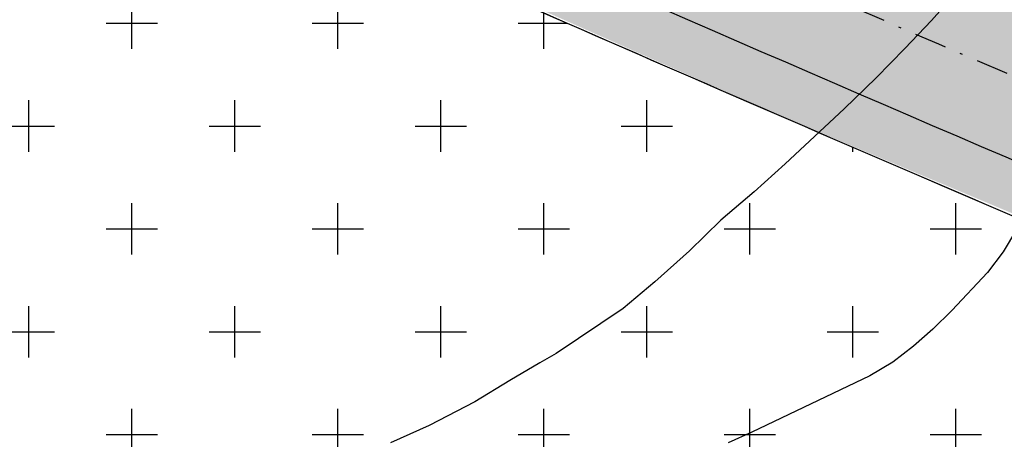
# Model space of a CAD drawing. Extents: x 4476274 to 4478944, y -416595 to -414761.
# Drawn here: x 4476955 to 4476993, y -415904 to -415888 of the extents above; entities that cross this region are included whole.
import ezdxf

# ---------------------------------------------------------------- set-up
doc = ezdxf.new("R2010")
doc.units = 0
doc.header["$LTSCALE"] = 5
doc.header["$MEASUREMENT"] = 0
doc.linetypes.add('CENTRO', pattern=[2, 1.25, -0.25, 0.25, -0.25])
doc.linetypes.add('DASHDOT2', pattern=[0.5, 0.25, -0.125, 0, -0.125])
doc.layers.get('0').update_dxf_attribs({"linetype": 'CONTINUOUS'})
for name, color, linetype in [('ACERAS', 4, 'CONTINUOUS'), ('AMBI-POL', 3, 'CONTINUOUS'), ('CALZ-EXT', 4, 'CONTINUOUS'), ('CATASTRAL', 253, 'CONTINUOUS'), ('CURVAS1', 8, 'ByLayer'), ('EJES-EXT', 2, 'CENTRO'), ('EJES-INT', 2, 'CENTRO'), ('SOL_VSL', 220, 'CONTINUOUS'), ('UNIFAMILIAR', 32, 'CONTINUOUS'), ('VERDE-SG', 82, 'CONTINUOUS'), ('VIAL-EXT', 1, 'CONTINUOUS'), ('VIAL-INT', 3, 'CONTINUOUS'), ('VIARIO-SG', 254, 'CONTINUOUS')]:
    doc.layers.add(name, color=color, linetype=linetype)
pattern_1 = [(0, (2406.302042612806, 0), (4, 4), [2, -6]), (90, (2407.302042612806, -1), (-4, 4), [2, -6])]

# ---------------------------------------------------------------- blocks, each defined once
blk = doc.blocks.new('CATASTRO')
at = {"layer": 'CATASTRAL'}
blk.add_lwpolyline([(4476991.54, -415886.5599999999), (4476990.36, -415887.9), (4476989.33, -415888.9799999999), (4476988.22, -415890.1199999999), (4476986.97, -415891.33), (4476984.68, -415893.4699999999), (4476983.47, -415894.5599999999), (4476982.18, -415895.6599999999), (4476980.97, -415896.8499999999), (4476979.62, -415898.0499999999), (4476978.39, -415899.09), (4476975.783580232, -415900.8367585108), (4476975.153152831, -415901.2069634693), (4476973.99, -415901.89), (4476972.63, -415902.7199999999), (4476970.85, -415903.64), (4476969.35, -415904.3199999999)], dxfattribs=at)
blk = doc.blocks.new('TOPO-PP')
at = {"layer": 'CURVAS1'}
blk.add_lwpolyline([(4476993.66, -415896.0200000008), (4476993.15, -415896.8900000008), (4476992.54, -415897.6900000008), (4476991.15, -415899.1700000008), (4476990.41, -415899.8900000008), (4476989.66, -415900.5600000008), (4476988.86, -415901.1800000008), (4476987.97, -415901.7100000008), (4476983.39, -415903.9000000008), (4476982.46, -415904.3100000008)], dxfattribs=at)
blk = doc.blocks.new('ARCBLOCK_2630_4')
at = {"layer": 'AMBI-POL', "color": 2, "linetype": 'Continuous', "elevation": 10000}
blk.add_lwpolyline([(10803.658203125, 10183.8603515625), (10599.9521484375, 10269.2041015625, -0.01356493449433595), (10477.56640625, 10324.427734375)], format="xyb", dxfattribs=at)
blk = doc.blocks.new('PARCELAS')
at = {"layer": 'ACERAS', "color": 2, "linetype": 'Continuous'}
for radius, start, end in [(2443, 244.1596762487627, 247.2683395697101), (2436.999755859375, 245.8925850519423, 247.2683388124597)]:
    blk.add_arc((1556.330078125, 2551.95849609375), radius, start, end, dxfattribs=at)
at = {"layer": 'CALZ-EXT', "color": 2, "linetype": 'Continuous'}
for radius in [2492.5, 2499.5, 2500.5]:
    blk.add_arc((1556.330078125, 2551.95849609375), radius, 244.1596762487627, 247.2683395697101, dxfattribs=at)
at = {"layer": 'EJES-EXT', "color": 11, "linetype": 'DASHDOT2'}
blk.add_arc((1556.330078125, 2551.95849609375), 2500, 244.1596762487627, 247.2683395697101, dxfattribs=at)
at = {"layer": 'EJES-INT', "color": 11, "linetype": 'DASHDOT2'}
blk.add_arc((1556.330078125, 2551.95849609375), 2440, 244.1596762487627, 247.2683395697101, dxfattribs=at)
at = {"layer": 'VIAL-EXT', "color": 2, "linetype": 'Continuous'}
blk.add_arc((1556.330078125, 2551.95849609375), 2490, 244.1596762487627, 247.2683395697101, dxfattribs=at)
at = {"layer": 'VIAL-INT', "color": 3, "linetype": 'Continuous'}
for radius, start, end in [(2434.999755859375, 245.8925850519423, 247.2683388124597), (2445, 245.4949146286353, 247.2683381813799)]:
    blk.add_arc((1556.330078125, 2551.95849609375), radius, start, end, dxfattribs=at)
at = {"layer": 'AMBI-POL'}
blk.add_blockref('ARCBLOCK_2630_4', (-9999.998779296875, -9999.999786376953), dxfattribs=at)

msp = doc.modelspace()

# ---------------------------------------------------------------- hatches: boundary and pattern name
at = {"layer": 'SOL_VSL'}
h = msp.add_hatch(color=256, dxfattribs=at)
edge = h.paths.add_edge_path()
edge.add_line((4477216.64684796, -415525.0210155618), (4477217.95, -415527.4199999999))
edge.add_line((4477217.95, -415527.4199999999), (4477218.17, -415528.8099999999))
edge.add_line((4477218.17, -415528.8099999999), (4477218.4, -415530.08))
edge.add_line((4477218.4, -415530.08), (4477218.74, -415531.59))
edge.add_line((4477218.74, -415531.59), (4477219.370059465, -415534.3882052717))
edge.add_line((4477219.370059465, -415534.3882052717), (4477214.1151971, -415538.4509240693))
edge.add_line((4477214.1151971, -415538.4509240693), (4477177.485021955, -415566.004393612))
edge.add_line((4477177.485021955, -415566.004393612), (4477160.021655709, -415579.7600873268))
edge.add_line((4477160.021655709, -415579.7600873268), (4477143.188280324, -415594.2799269741))
edge.add_line((4477143.188280324, -415594.2799269741), (4477077.505326777, -415655.7803655798))
edge.add_line((4477077.505326777, -415655.7803655798), (4477021.475127557, -415708.3544494443))
edge.add_line((4477021.475127557, -415708.3544494443), (4477024.749772009, -415714.880756803))
edge.add_arc((4475951.810908198, -414574.5460157031), 1565.746188637745, 306.77735969171255, 313.25583856587554, ccw=False)
edge.add_arc((4476892.231584715, -415832.6684318664), 5.006198873396817, 126.7773596917711, 244.0429586105925)
edge.add_arc((4477966.58745806, -413625.7142873106), 2459.570750634815, 244.0429586098961, 245.359156327602)
edge.add_arc((4476943.206099949, -415856.7697302643), 4.999954413392902, 245.3591563285288, 307.6315914108756)
edge.add_arc((4475987.507987946, -414617.1848962212), 1570.224999598729, 307.6315914114269, 312.0333931538203)
edge.add_arc((4477008.743586339, -415750.0534433119), 44.99934665016197, 312.0333931543276, 353.5819026081426)
edge.add_arc((4477078.303808778, -415757.8781208507), 24.99958280062966, 154.9022553417629, 173.5819026085508, ccw=False)
edge.add_line((4477055.664549184, -415747.2742034019), (4477067.405524584, -415756.1970340884))
edge.add_arc((4477101.868318123, -415785.1334447511), 45.00000000635981, 139.9817673243233, 159.892696910493)
edge.add_arc((4477007.963274061, -415750.755505597), 54.99999999754466, 311.99428140370276, 339.89269691012856, ccw=False)
edge.add_arc((4475987.652218465, -414617.3578075626), 1579.999997401248, 308.0149236829153, 311.99428140808476, ccw=False)
edge.add_arc((4476963.800945166, -415866.1006374193), 4.999999999374945, 128.0149236775183, 245.8925853058618)
edge.add_arc((4478624.245647943, -412113.6283475904), 4108.42838883842, 246.1306299732489, 247.6838170125975)
edge.add_arc((4477066.117489306, -415909.6830206687), 5.040222976559741, 247.6838170057581, 331.5608694608737)
edge.add_line((4477070.549476, -415912.0833001498), (4477129.648731822, -415801.044417982))
edge.add_arc((4477156.180044172, -415815.1654305976), 30.05517480088785, 124.3354972308897, 151.9763279994851, ccw=False)
edge.add_line((4477139.227791163, -415790.3473998491), (4477143.918961627, -415799.2925054713))
edge.add_arc((4477156.233236876, -415815.2046480861), 20.12057796139744, 127.735990776441, 151.9763474077714)
edge.add_line((4477138.471721984, -415805.7512758705), (4477080.247395829, -415915.1463374895))
edge.add_arc((4477084.661164392, -415917.4955175762), 5.000000000263921, 151.9763474091363, 247.2683390704971)
edge.add_line((4477082.72908556, -415922.1071410851), (4477226.847343734, -415982.4867092239))
edge.add_arc((4477228.779422566, -415977.8750857149), 5.000000000144337, 247.2683390710125, 336.1444135162894)
edge.add_arc((4477057.755257084, -415902.2461577907), 191.9999997805186, 336.1444135162608, 343.7108948269209)
edge.add_arc((4477345.712849904, -415986.3914166059), 107.9999999589276, 148.6988763775559, 163.7108948269577, ccw=False)
edge.add_line((4477253.432396633, -415930.2815428296), (4477258.938406883, -415921.2261469192))
edge.add_line((4477258.938406883, -415921.2261469192), (4477271.193782977, -415931.8672034404))
edge.add_line((4477271.193782977, -415931.8672034404), (4477267.103574906, -415938.5941167175))
edge.add_arc((4477345.712849965, -415986.3914166358), 92.0000000266537, 148.6988763754819, 163.7108948203908)
edge.add_arc((4477057.755256615, -415902.2461576225), 208.0000002779214, 336.2816208243896, 343.7108948184548, ccw=False)
edge.add_arc((4477252.763915922, -415987.923592887), 5.000000000363833, 156.2816208207722, 247.2683390723013)
edge.add_line((4477250.831837091, -415992.5352163963), (4477331.084704988, -416026.1578369223))
edge.add_arc((4477333.016783819, -416021.5462134139), 4.99999999919391, 247.2683390780206, 300.3984414260829)
edge.add_arc((4477339.341912588, -416032.3278063403), 7.499999999538464, -112.7316609197457, 120.398441422227, ccw=False)
edge.add_line((4477336.443794342, -416039.2452416036), (4477245.969036858, -416001.3400736292))
edge.add_arc((4477244.036958026, -416005.9516971381), 5.000000000036964, 67.26833907049706, 153.3979707225438)
edge.add_line((4477239.566266137, -416003.7127433565), (4477233.316100695, -416016.1929312781))
edge.add_arc((4477244.492902637, -416021.7903519012), 12.50008077130964, 153.3979707208208, 213.9577259154936)
edge.add_arc((4477209.29255332, -416045.6060771693), 30.0000000062674, 34.13286589948951, 91.67191995830564)
edge.add_arc((4477207.98545055, -416003.1259126517), 12.50039658124044, 271.9796103429484, 333.397549107154)
edge.add_line((4477219.16249368, -416008.7235569384), (4477224.472390954, -415998.1208750668))
edge.add_arc((4477220.001699066, -415995.8819212849), 5.000000000020009, 333.3979707195618, 427.2683390702393)
edge.add_line((4477221.933777898, -415991.270297776), (4477064.904526887, -415925.4815595447))
edge.add_line((4477064.904526887, -415925.4815595447), (4476984.165982938, -415891.4590832808))
edge.add_line((4476984.165982938, -415891.4590832808), (4476942.208605031, -415872.8073351278))
edge.add_line((4476942.208605031, -415872.8073351278), (4476876.140207443, -415841.548895933))
edge.add_arc((4476873.968701459, -415846.1386299172), 5.077508865965807, 64.68011992174978, 125.2841158100496)
edge.add_line((4476871.035773193, -415841.9938708091), (4476848.956661646, -415857.6517880319))
edge.add_arc((4476856.238881545, -415867.9203916507), 12.58868328838961, 125.3432494422106, 143.1275944409697)
edge.add_line((4476846.168265538, -415860.3667408661), (4476839.720639404, -415857.2442364767))
edge.add_arc((4476813.899009245, -415872.516545248), 29.9999999882225, 30.60236600150348, 63.89002629213184)
edge.add_arc((4476832.566910913, -415834.3357914425), 12.50016959840988, 244.0748227913551, 304.2235006030813)
edge.add_line((4476839.597288404, -415844.6715561625), (4476850.188948971, -415837.2210707134))
edge.add_arc((4476847.316353653, -415833.1373697553), 4.992836606503468, 305.1236804629021, 424.2992309556503)
edge.add_line((4476849.481602991, -415828.6384684802), (4476804.245739565, -415806.7313077311))
edge.add_arc((4477049.268942881, -415283.1799656148), 578.0504977898066, 239.348835830736, 244.92030047545398, ccw=False)
edge.add_arc((4476775.463806674, -415745.217009155), 40.97742807120998, 182.4971815935364, 239.3488358293593, ccw=False)
edge.add_line((4476734.52529216, -415747.0024056805), (4476731.734905923, -415654.9671659037))
edge.add_line((4476731.734905923, -415654.9671659037), (4476729.214294567, -415571.8299043373))
edge.add_arc((4476744.207405152, -415571.3753331367), 14.99999999970801, 91.73659996355951, 181.7365999638153, ccw=False)
edge.add_line((4476743.752833951, -415556.3822225514), (4476913.013789551, -415551.2504551735))
edge.add_arc((4476912.862265818, -415546.2527516443), 5.000000000755404, 271.7365999632966, 379.6071136260832)
edge.add_arc((4477207.713210832, -415441.219801749), 308.0000005418576, 182.3060219850942, 199.6071136260919, ccw=False)
edge.add_arc((4476894.966686577, -415453.8139236471), 5.00000000194734, 2.306021984908325, 83.3431586132674)
edge.add_line((4476895.546299519, -415448.8476323897), (4476809.449473351, -415438.7993222974))
edge.add_arc((4476772.702013001, -415753.6621881407), 317.0000002038661, 83.3431586514969, 124.6039602138886)
edge.add_arc((4476595.517013868, -415496.8558871839), 4.999999998010149, 124.6039602193423, 195.5055324586573)
edge.add_arc((4476821.964105774, -415434.0330027167), 240.0000005199224, 195.5055324615233, 215.0600023899986)
edge.add_arc((4476557.521318725, -415619.6108520784), 83.06210774349093, -24.79960757804878, 35.06000239176308, ccw=False)
edge.add_arc((4476613.088711425, -415649.4375217048), 20.45853442399955, 212.6970104572853, 345.815141660222, ccw=False)
edge.add_arc((4476821.96410533, -415434.0330029242), 320.0000000374293, 201.4347835445275, 225.0460973279583, ccw=False)
edge.add_arc((4476519.443012325, -415552.80163646), 5.000000001140779, 21.43478354339543, 126.4270386820593)
edge.add_line((4476516.474019019, -415548.7785681345), (4476507.577160719, -415555.3443807467))
edge.add_arc((4476514.999643987, -415565.4020515587), 12.50000000112509, 126.4270386975126, 187.556010911416)
edge.add_arc((4476472.81301196, -415571.0272039913), 30.06001186986549, 7.61121473526792, 53.6440365229256)
edge.add_line((4476490.632589529, -415546.8183839276), (4476489.980858324, -415544.8803020971))
edge.add_arc((4476490.671858549, -415532.398497731), 12.50091682822521, 266.831305549571, 306.4260399902791)
edge.add_line((4476498.094710901, -415542.4570356216), (4476513.527000653, -415531.0681251485))
edge.add_arc((4476510.557863584, -415527.0450088015), 5.000124005991565, 306.4280374180186, 376.6290509233997)
edge.add_arc((4476822.02719888, -415434.0199804764), 320.0641815163909, 186.6951686636197, 196.62905092392, ccw=False)
edge.add_arc((4477323.373455828, -415375.1681887829), 824.8528528842975, 175.5319619593375, 186.6951686636145, ccw=False)
edge.add_arc((4476516.292398268, -415308.2210164542), 15.49999999796721, 77.14404937129962, 189.9892850507722, ccw=False)
edge.add_line((4476519.741158301, -415293.1095620517), (4476562.253953282, -415291.8206305562))
edge.add_arc((4476566.611855719, -415306.6953973239), 15.50000000156421, -19.61351410820191, 106.3291505661561, ccw=False)
edge.add_arc((4477323.521275976, -415375.1653154783), 745.0000000851, 175.1284538675672, 186.6941699671438)
edge.add_line((4476583.600301452, -415462.0097256991), (4476584.715698074, -415470.2710115806))
edge.add_arc((4476589.658373224, -415469.5160530702), 4.999999999084683, 188.6844015093826, 302.7891640676153)
edge.add_arc((4476772.702012813, -415753.6621873478), 332.9999994380318, 83.34315860297318, 122.78916407345659, ccw=False)
edge.add_line((4476811.304234759, -415422.9071902782), (4476893.5751001, -415432.5089747261))
edge.add_arc((4476894.154713036, -415427.5426834667), 5.00000000296494, 263.3431586794977, 359.9999999613134)
edge.add_line((4476899.15471304, -415427.5426834701), (4476895.834300228, -415317.9498122327))
edge.add_arc((4476890.836698201, -415318.1012281196), 4.999895278853075, 1.73539992314227, 91.73780004508001)
edge.add_line((4476890.685072964, -415313.1036324393), (4476702.676588711, -415318.8038000459))
edge.add_arc((4476698.32092884, -415303.9190268349), 15.50897309480289, 167.2112300537484, 286.31080632437653, ccw=False)
edge.add_line((4476683.196690572, -415300.4860014523), (4476678.766447173, -415154.3633952513))
edge.add_arc((4476693.656913852, -415150.013957753), 15.51269172307097, 77.17428896690882, 196.28284324494, ccw=False)
edge.add_line((4476697.10051526, -415134.8883102011), (4476885.108999513, -415129.1881425946))
edge.add_arc((4476884.957475778, -415124.1904390668), 4.999999999357327, 271.7365999851365, 361.7365999823687)
edge.add_line((4476889.955179306, -415124.0389153317), (4476889.197560632, -415099.050397689))
edge.add_line((4476889.197560632, -415099.050397689), (4476905.190211925, -415098.5655217367))
edge.add_line((4476905.190211925, -415098.5655217367), (4476905.9478306, -415123.5540393789))
edge.add_arc((4476910.945534129, -415123.4025156439), 5.000000000568543, 181.7365999807118, 271.7365999849142)
edge.add_line((4476911.097057864, -415128.4002191722), (4477057.023948488, -415123.9759096089))
edge.add_line((4477057.023948488, -415123.9759096089), (4477069.277955784, -415123.2704236854))
edge.add_arc((4477067.479979154, -415138.6657892238), 15.50000000079396, -12.855950628279004, 83.33878010449138, ccw=False)
edge.add_line((4477082.59143356, -415142.1145492571), (4477087.619232023, -415307.946298996))
edge.add_arc((4477072.74446526, -415312.3042014414), 15.4999999995282, -102.85595062683342, 16.329150598629326, ccw=False)
edge.add_line((4477069.295705227, -415327.4156558461), (4476917.270686375, -415332.0248525598))
edge.add_arc((4476917.42221011, -415337.0225560876), 4.999999999357327, 91.73659998513654, 181.7365999857022)
edge.add_line((4476912.424506582, -415337.174079823), (4476915.261326111, -415430.7408266876))
edge.add_arc((4476920.259029639, -415430.5893029525), 4.999999999639412, 181.7365999817019, 263.3431586426711)
edge.add_line((4476919.679416699, -415435.5555942081), (4476946.820676743, -415438.7232347512))
edge.add_arc((4476983.568137156, -415123.8603692356), 316.9999998855997, 263.3431586334285, 288.6469868592081)
edge.add_arc((4477039.386753285, -415289.2731766572), 142.423040450465, 288.6469868591186, 312.2092425633911)
edge.add_line((4477135.072260477, -415394.7653856809), (4477140.878317077, -415410.879999089))
edge.add_arc((4477039.521946739, -415289.6740334944), 157.9999996951388, 303.11933102286105, 309.903464314126, ccw=False)
edge.add_arc((4477128.582631131, -415426.1921436343), 4.999999999425204, 123.1193310220421, 186.3088669923662)
edge.add_line((4477123.612911325, -415426.7415843012), (4477126.209782874, -415450.2304244051))
edge.add_arc((4477207.713888938, -415441.2195199399), 82.00070551206026, 186.3088669919369, 218.8086945129274)
edge.add_line((4477143.815423819, -415492.6111715964), (4477184.607935612, -415543.3308006162))
edge.add_arc((4477188.504142105, -415540.1971805097), 5.000000000414025, 218.8088382008602, 306.9507364842391)
edge.add_line((4477191.509782732, -415544.1929438183), (4477208.70504397, -415531.2585501142))
edge.add_line((4477208.70504397, -415531.2585501142), (4477216.64684796, -415525.0210155612))
edge = h.paths.add_edge_path(flags=16)
edge.add_arc((4476613.108473333, -415649.3913938542), 10.00014743583943, 225.8794957677152, 331.7221803913912, ccw=False)
edge.add_arc((4476821.964105781, -415434.0330025402), 310.0000006257175, 213.3109650551784, 225.8782570931293, ccw=False)
edge.add_arc((4476821.964104729, -415434.0330032313), 309.999999366745, 200.4261864242685, 213.3109650552619, ccw=False)
edge.add_arc((4476536.141718282, -415540.4781206249), 5.000000004609285, 163.4266125846924, 200.4261864236864, ccw=False)
edge.add_arc((4476536.141718275, -415540.4781206227), 4.999999996839782, 126.42703868548111, 163.4266125846324, ccw=False)
edge.add_line((4476533.172724971, -415536.4550523002), (4476554.270414779, -415520.8851204047))
edge.add_line((4476554.270414779, -415520.8851204047), (4476575.368104586, -415505.3151885091))
edge.add_arc((4476578.337097893, -415509.3382568336), 4.999999999552239, 71.80172452456128, 126.4270386891886, ccw=False)
edge.add_arc((4476578.337097893, -415509.3382568351), 5.000000001464475, 17.176410393195226, 71.80172453018582, ccw=False)
edge.add_arc((4476821.964105843, -415434.0330027274), 250.0000005850245, 197.1764103932013, 206.1182063863161)
edge.add_arc((4476821.964104772, -415434.0330032526), 249.9999993921892, 206.1182063863079, 215.0600024221702)
edge.add_arc((4476557.521318819, -415619.6108520639), 73.06210765784944, 0.7024016900443257, 35.060002422438174, ccw=False)
edge.add_arc((4476557.521318737, -415619.6108520647), 73.06210773970956, -28.193353177505514, 0.7024016899409844, ccw=False)
edge = h.paths.add_edge_path(flags=16)
edge.add_arc((4476892.318799901, -415710.5821070794), 4.999999999710903, 309.6084868222467, 400.0122659215376)
edge.add_line((4476896.148333986, -415707.3673491281), (4476861.276943172, -415665.8273073134))
edge.add_arc((4476857.44740909, -415669.0420652644), 4.999999997372446, 40.01226593905743, 76.8821635872224)
edge.add_arc((4476860.284340329, -415656.8682482328), 7.500000001720417, 3.1423682703817803, 256.8821635862143, ccw=False)
edge.add_arc((4476872.76554543, -415656.1830334594), 4.999999999687501, 183.1423682702469, 220.0122659194941)
edge.add_line((4476868.936011344, -415659.3977914104), (4476903.807402157, -415700.9378332247))
edge.add_arc((4476907.636936243, -415697.7230752729), 5.000000000036311, 220.0122659256245, 310.4160450166839)
edge.add_arc((4475958.709880275, -414584.983774891), 1467.412836524962, 310.4568977698187, 313.1364381297697)
edge.add_line((4476962.03578857, -415655.7954084394), (4476971.825803328, -415646.6092719567))
edge.add_arc((4476968.404512697, -415642.9630725085), 5.000000000108909, 313.1772908817777, 400.1317338628504)
edge.add_arc((4477207.713210233, -415441.2198018943), 307.9999999269357, 203.4993809672642, 220.1317338629278, ccw=False)
edge.add_arc((4476920.672058584, -415566.0251592075), 4.999999999212108, 23.49938096919914, 91.73659997436822)
edge.add_line((4476920.52053485, -415561.0274556794), (4476744.055881418, -415566.3776296083))
edge.add_arc((4476744.207405152, -415571.3753331364), 4.999999999591785, 91.73659996370093, 181.736599965701)
edge.add_line((4476739.209701624, -415571.52685687), (4476744.520699217, -415746.6993582128))
edge.add_arc((4476774.50692038, -415745.7902158232), 29.99999999161608, 181.7365999420231, 240.1090497222806)
edge.add_arc((4477150.658790069, -415091.4029067551), 784.7933355080571, 240.1090497222183, 242.79547773418)
edge.add_arc((4476794.16215565, -415784.9356861692), 5.000051057619696, 242.7954777333377, 305.1046674974698)
edge.add_line((4476797.037544508, -415789.0262423042), (4476806.561793295, -415782.3312411113))
edge.add_arc((4475971.187551988, -414595.7891977821), 1451.114104275123, 305.1471159695728, 309.566392071057)
edge = h.paths.add_edge_path(flags=16)
edge.add_line((4476566.460255756, -415301.6951798495), (4476516.140874525, -415303.2233129119))
edge.add_arc((4476516.292398258, -415308.2210164393), 4.999999998951795, 91.73659996392328, 175.259252024486)
edge.add_arc((4477323.521275888, -415375.1653154689), 815.0000000313698, 175.2592520239775, 186.6941699673023)
edge.add_arc((4476821.964105373, -415434.0330029085), 310.0000001111179, 186.6941699693144, 195.2717104608691)
edge.add_arc((4476527.73439123, -415514.3690183616), 5.000000006847547, 195.2717102815958, 306.4270387757239)
edge.add_line((4476530.703384547, -415518.3920866872), (4476574.494970568, -415486.0742348876))
edge.add_arc((4476571.525977261, -415482.0511665624), 5.000000000620439, 306.4270386934188, 370.8539713458045)
edge.add_arc((4476821.96411503, -415434.0330016141), 250.0000098309102, 186.6941700065428, 190.8539712245536, ccw=False)
edge.add_arc((4477323.52126743, -415375.1653154738), 754.9999916080402, 174.8430972882639, 186.6941700417867, ccw=False)
edge.add_arc((4476566.61185571, -415306.6953973045), 5.002515082039575, 353.0201609939083, 451.7365999801997)
edge = h.paths.add_edge_path(flags=16)
edge.add_line((4476691.805745391, -415254.1035217319), (4476693.320982743, -415304.0805570161))
edge.add_arc((4476698.318686271, -415303.9290332809), 4.999999999642941, 181.7365999830354, 271.7365999849344)
edge.add_line((4476698.470210006, -415308.9267368093), (4476890.382025495, -415303.1082253826))
edge.add_arc((4476890.23050176, -415298.1105218549), 4.999999999299147, 271.7365999851567, 361.7365999843688)
edge.add_line((4476895.228205288, -415297.9589981196), (4476893.712967938, -415247.9819628354))
edge.add_arc((4476888.71526441, -415248.1334865704), 4.999999999637648, 1.736599981035244, 91.73659998489397)
edge.add_line((4476888.563740674, -415243.135783042), (4476696.651925184, -415248.9542944686))
edge.add_arc((4476696.803448919, -415253.9519979963), 4.999999999299147, 91.73659998515674, 181.7365999870356)
edge = h.paths.add_edge_path(flags=16)
edge.add_arc((4476911.551629061, -415143.3933296368), 4.999999879160735, 91.73659996283357, 181.7366013647921)
edge.add_line((4476906.553925657, -415143.5448534889), (4476911.818411644, -415317.1832657093))
edge.add_arc((4476916.816115169, -415317.0317419777), 4.999999996742654, 181.7365999433367, 271.7366000287152)
edge.add_line((4476916.967638908, -415322.0294455028), (4476966.94467419, -415320.5142081523))
edge.add_arc((4476966.793150455, -415315.5165046246), 4.999999999299147, 271.7365999851567, 361.736599988369)
edge.add_line((4476971.790853983, -415315.364980889), (4476966.526367879, -415141.7265686714))
edge.add_arc((4476961.528664351, -415141.8780924066), 4.999999999641176, 1.736599982368652, 91.73659998493439)
edge.add_line((4476961.377140615, -415136.8803888782), (4476911.400105331, -415138.3956262291))
edge = h.paths.add_edge_path(flags=16)
edge.add_arc((4477070.415269673, -415235.4804023884), 5.000000000577363, 1.736599984045348, 91.73659998493439)
edge.add_line((4477070.263745937, -415230.4826988601), (4476984.303245254, -415233.0889071036))
edge.add_arc((4476984.454768989, -415238.0866106317), 4.999999999706414, 91.73659998501525, 181.7365999850355)
edge.add_line((4476979.457065461, -415238.238134367), (4476981.786261047, -415315.0619334189))
edge.add_arc((4476986.783964576, -415314.9104096835), 5.000000000577363, 181.7365999840454, 271.7365999849344)
edge.add_line((4476986.935488312, -415319.9081132119), (4477072.895988993, -415317.301904969))
edge.add_arc((4477072.744465258, -415312.304201441), 4.999999999648232, 271.7365999850355, 361.736599983702)
edge.add_line((4477077.742168786, -415312.1526777057), (4477075.412973202, -415235.3288786531))
edge = h.paths.add_edge_path(flags=16)
edge.add_arc((4477067.479979154, -415138.6657892228), 4.999999999635884, 1.736599980368539, 91.73659998493439)
edge.add_line((4477067.328455418, -415133.6680856945), (4476981.367954729, -415136.2742939379))
edge.add_arc((4476981.519478464, -415141.271997466), 4.999999999706414, 91.73659998501525, 181.7365999837021)
edge.add_line((4476976.521774936, -415141.4235212012), (4476978.850970521, -415218.2473202538))
edge.add_arc((4476983.84867405, -415218.0957965186), 5.000000000573835, 181.7365999827119, 271.7365999849344)
edge.add_line((4476984.000197785, -415223.0935000469), (4477069.96069847, -415220.4872918036))
edge.add_arc((4477069.809174734, -415215.4895882756), 4.999999999648232, 271.7365999850355, 361.7365999810352)
edge.add_line((4477074.806878262, -415215.3380645405), (4477072.477682682, -415138.5142654878))
edge = h.paths.add_edge_path(flags=16)
edge.add_arc((4476779.612255916, -415147.3935563632), 4.999999999637648, 1.736599981035244, 91.73659998491416)
edge.add_line((4476779.460732181, -415142.3958528348), (4476693.500231495, -415145.0020610781))
edge.add_arc((4476693.651755231, -415149.9997646061), 4.999999999648232, 91.73659998503547, 181.7365999797019)
edge.add_line((4476688.654051702, -415150.151288341), (4476691.199650449, -415234.1127076184))
edge.add_arc((4476696.197353978, -415233.9611838835), 5.000000000565016, 181.7365999793784, 271.7365999849344)
edge.add_line((4476696.348877713, -415238.9588874118), (4476782.3093784, -415236.3526791686))
edge.add_arc((4476782.157854665, -415231.3549756405), 4.999999999706414, 271.7365999850152, 361.7365999810352)
edge.add_line((4476787.155558193, -415231.2034519055), (4476784.609959444, -415147.2420326282))
edge = h.paths.add_edge_path(flags=16)
edge.add_arc((4476885.563570717, -415144.1812531798), 5.000000000570307, 1.736599981378531, 91.73659998491416)
edge.add_line((4476885.412046982, -415139.1835496514), (4476799.451546295, -415141.7897578945))
edge.add_arc((4476799.60307003, -415146.7874614226), 4.999999999706414, 91.73659998501525, 181.7365999817019)
edge.add_line((4476794.605366502, -415146.9389851577), (4476797.150965252, -415230.9004044351))
edge.add_arc((4476802.148668781, -415230.7488807), 5.000000000572071, 181.7365999820452, 271.7365999849344)
edge.add_line((4476802.300192516, -415235.7465842283), (4476888.260693204, -415233.1403759851))
edge.add_arc((4476888.109169468, -415228.142672457), 4.999999999706414, 271.7365999850152, 361.7365999817019)
edge.add_line((4476893.106872996, -415227.991148722), (4476890.561274246, -415144.0297294447))
edge = h.paths.add_edge_path(flags=16)
edge.add_line((4477026.929229053, -415586.6197747808), (4477071.821919504, -415642.4373870165))
edge.add_arc((4477067.925713012, -415645.571007122), 4.999999999104618, -4.006935473611179, 38.808838199232525, ccw=False)
edge.add_arc((4477067.92571301, -415645.5710071218), 5.000000001063326, 313.1772908694546, 355.99306452588405, ccw=False)
edge.add_line((4477071.347003642, -415649.2172065717), (4477053.06288817, -415666.3735014554))
edge.add_line((4477053.06288817, -415666.3735014554), (4477034.778772698, -415683.5297963392))
edge.add_arc((4477031.357482067, -415679.8835968902), 5.000000000023459, 265.9930645298426, 313.17729086806173, ccw=False)
edge.add_arc((4477031.357482067, -415679.8835968898), 5.000000000570331, 218.8088382029392, 265.99306453016885, ccw=False)
edge.add_line((4477027.461275575, -415683.0172169965), (4477003.818013361, -415653.6202165253))
edge.add_line((4477003.818013361, -415653.6202165253), (4476980.174751147, -415624.2232160541))
edge.add_arc((4477207.71321022, -415441.2198018976), 291.9999999147082, 200.9672340185153, 218.808838203136, ccw=False)
edge.add_arc((4477207.713210386, -415441.2198018336), 292.0000000931591, 183.1256298449881, 200.9672340185312, ccw=False)
edge.add_arc((4476921.140157344, -415456.8686140698), 4.99999999828875, 133.2343942225643, 183.1256298456225, ccw=False)
edge.add_arc((4476921.140157348, -415456.8686140731), 5.000000003489201, 83.34315865814261, 133.2343942271657, ccw=False)
edge.add_line((4476921.719770286, -415451.9023228139), (4476933.342842809, -415453.258844792))
edge.add_line((4476933.342842809, -415453.258844792), (4476944.965915332, -415454.6153667701))
edge.add_arc((4476983.568137728, -415123.8603630512), 333.0000060945935, 263.3431586587217, 265.6565823744874)
edge.add_arc((4476983.568136808, -415123.8603751672), 332.9999939437818, 265.6565823744722, 267.9700061746306)
edge.add_arc((4476971.595276588, -415461.648247243), 4.999999996136702, 46.457403791192576, 87.97000617642021, ccw=False)
edge.add_arc((4476971.595276584, -415461.6482472472), 5.000000001589966, 4.944801457963308, 46.45740379287372, ccw=False)
edge.add_arc((4477207.71321035, -415441.2198018395), 232.0000000568968, 184.9448014579589, 201.8768198263186)
edge.add_arc((4477207.713210259, -415441.2198018761), 231.9999999585412, 201.8768198263265, 218.8088382018321)
edge = h.paths.add_edge_path(flags=16)
edge.add_line((4477085.654928752, -415547.9448418092), (4477123.017442824, -415594.3997613427))
edge.add_arc((4477119.121236334, -415597.5333814481), 4.999999998305933, -4.006935475687783, 38.8088382048814, ccw=False)
edge.add_arc((4477119.12123633, -415597.5333814478), 5.000000002008642, 313.17729087495513, 355.9930645239683, ccw=False)
edge.add_line((4477122.542526962, -415601.179580898), (4477104.25841149, -415618.3358757817))
edge.add_line((4477104.25841149, -415618.3358757817), (4477085.974296018, -415635.4921706654))
edge.add_arc((4477082.553005388, -415631.8459712176), 4.999999999132065, 265.9930645288172, 313.1772908776463, ccw=False)
edge.add_arc((4477082.553005388, -415631.8459712156), 5.000000000918724, 218.8088382065775, 265.9930645304485, ccw=False)
edge.add_line((4477078.656798895, -415634.9795913227), (4477056.689220467, -415607.6660629458))
edge.add_line((4477056.689220467, -415607.6660629458), (4477034.721642038, -415580.3525345691))
edge.add_arc((4477207.713210264, -415441.219801876), 221.9999999641197, 202.1205340670764, 218.8088382012428, ccw=False)
edge.add_arc((4477207.71321035, -415441.2198018413), 222.0000000564647, 185.4322299401378, 202.1205340670439, ccw=False)
edge.add_arc((4476991.68778563, -415461.7628273942), 5.000000000651485, 138.4043788064087, 185.4322299394861, ccw=False)
edge.add_arc((4476991.687785628, -415461.7628273927), 4.999999998224442, 91.37652764698748, 138.4043788052082, ccw=False)
edge.add_arc((4476983.568137195, -415123.8603699771), 332.9999991409902, 271.3765276470319, 275.6182838661355)
edge.add_arc((4476983.568137022, -415123.8603682162), 333.0000009104073, 275.6182838661358, 279.8600400628122)
edge.add_arc((4477041.447936993, -415456.8677695922), 5.00000000074867, 52.61828247843039, 99.86004006428072, ccw=False)
edge.add_arc((4477041.447936995, -415456.8677695901), 4.999999997839469, 5.376524867201283, 52.61828248081241, ccw=False)
edge.add_arc((4477207.713210057, -415441.2198019084), 161.9999997601233, 185.376524867198, 202.0926815532502)
edge.add_arc((4477207.713210518, -415441.2198017217), 162.0000002565774, 202.0926815532062, 218.8088381876236)
edge.add_line((4477081.476119946, -415542.7490932936), (4477085.654928752, -415547.9448418092))
edge = h.paths.add_edge_path(flags=16)
edge.add_line((4477156.215948895, -415523.9854297927), (4477176.408886955, -415549.0924477769))
edge.add_arc((4477172.512680465, -415552.2260678816), 4.999999997142446, -7.1202126741491725, 38.80883820533279, ccw=False)
edge.add_arc((4477172.512680456, -415552.2260678805), 5.000000006445033, 306.95073653883605, 352.8797873271655, ccw=False)
edge.add_line((4477175.518321091, -415556.221831191), (4477172.074868825, -415558.8120196569))
edge.add_arc((4477477.4479474, -415964.7815600921), 507.9999851172976, 126.9507364480726, 129.5034626528845)
edge.add_arc((4477477.447966176, -415964.7815828671), 508.0000146343173, 129.5034626528669, 132.0561887092971)
edge.add_arc((4477133.810253331, -415583.8850912401), 5.000000007919493, 265.43251350798283, 312.05618870577206, ccw=False)
edge.add_arc((4477133.81025333, -415583.8850912553), 4.999999992862997, 218.8088381719312, 265.432513515343, ccw=False)
edge.add_line((4477129.914046842, -415587.0187113548), (4477109.591289885, -415561.7502822189))
edge.add_line((4477109.591289885, -415561.7502822189), (4477089.26853293, -415536.4818530813))
edge.add_arc((4477207.713210333, -415441.2198018312), 152.0000000445153, 201.6695779182066, 218.8088381981239, ccw=False)
edge.add_arc((4477207.713210246, -415441.2198018661), 151.9999999503356, 184.5303176275964, 201.6695779181574, ccw=False)
edge.add_arc((4477061.172485613, -415452.8308314699), 5.000000004009754, 143.9018811415503, 184.5303176276323, ccw=False)
edge.add_arc((4477061.172485603, -415452.8308314626), 4.999999991425218, 103.2734445425416, 143.9018811397542, ccw=False)
edge.add_arc((4476983.568139764, -415123.8603791692), 332.9999896167923, 283.2734445425333, 285.9602039808033)
edge.add_arc((4476983.568134009, -415123.8603590484), 333.0000105444158, 285.9602039808357, 288.6469632502917)
edge.add_arc((4477039.521947308, -415289.6740350974), 157.9999980086009, 288.6469632504238, 295.47698866157)
edge.add_arc((4477109.636162139, -415436.8236060347), 4.999999993071536, 60.89292775804, 115.47698865692229, ccw=False)
edge.add_arc((4477109.636162132, -415436.8236060472), 5.000000008007858, 6.308867035512208, 60.892927752879814, ccw=False)
edge.add_line((4477114.605881946, -415436.2741653756), (4477116.270340506, -415451.3292808142))
edge.add_arc((4477207.714790757, -415441.2193950677), 92.00161559170117, 186.3088669545802, 202.5586371123453)
edge.add_arc((4477207.711806853, -415441.2206346202), 91.99838446642296, 202.5586371123518, 218.8089818438082)
edge.add_line((4477136.023010837, -415498.8784118072), (4477156.215948895, -415523.9854297927))
edge = h.paths.add_edge_path(flags=16)
edge.add_line((4477000.524457032, -415675.0547306585), (4476984.810705584, -415655.5169378404))
edge.add_arc((4476980.914499092, -415658.6505579469), 5.000000000414025, 38.80883820086014, 85.9930645406751)
edge.add_arc((4476980.914499092, -415658.6505579467), 5.000000000156861, 85.99306454053527, 133.1772908813212)
edge.add_line((4476977.493208461, -415655.0043584984), (4476968.878369832, -415663.0878073359))
edge.add_arc((4475987.652219532, -414617.3578087043), 1433.999995840786, 309.14115604131166, 313.17729088618603, ccw=False)
edge.add_arc((4475987.652214201, -414617.3578021544), 1434.000004285825, 305.1050212202339, 309.14115604131723, ccw=False)
edge.add_line((4476812.312562793, -415790.5122343384), (4476811.671313351, -415790.9629959546))
edge.add_arc((4476814.5466981, -415795.0534925683), 5.000000000099322, 125.1050212126758, 184.6323484944006)
edge.add_arc((4476814.5466981, -415795.0534925683), 5.000000000046111, 184.6323484944006, 244.159675772943)
edge.add_line((4476812.367374963, -415799.553553753), (4476837.982093862, -415811.9584405389))
edge.add_line((4476837.982093862, -415811.9584405389), (4476863.596812761, -415824.3633273248))
edge.add_arc((4476865.776135897, -415819.8632661429), 4.999999997138386, 244.1596757685932, 275.1491431168544)
edge.add_arc((4476865.776135897, -415819.8632661388), 5.000000000972797, 275.1491431126639, 306.1386104386127)
edge.add_arc((4475987.652221059, -414617.3578110583), 1493.999993052689, 306.1386104386314, 309.657950671841)
edge.add_arc((4475987.652212149, -414617.35780031), 1494.00000701384, 309.6579506718377, 313.177290872145)
edge.add_line((4477009.933857407, -415706.8422007151), (4477015.763292617, -415701.372343031))
edge.add_arc((4477012.342001984, -415697.7261435819), 5.000000002020149, 313.1772908904967, 355.9930645312875)
edge.add_arc((4477012.342001988, -415697.7261435821), 4.999999998231448, 355.993064530966, 398.8088382054012)
edge.add_line((4477016.238208478, -415694.5925234767), (4477000.524457032, -415675.0547306585))
at = {"layer": 'UNIFAMILIAR'}
h = msp.add_hatch(dxfattribs=at)
h.set_pattern_fill('CROSS', color=256, scale=16, style=0)
h.set_pattern_definition(pattern_1)
edge = h.paths.add_edge_path()
edge.add_line((4477064.203628606, -415914.3457435721), (4476988.513913879, -415882.4446310535))
edge.add_line((4476988.513913879, -415882.4446310535), (4476961.758702229, -415870.6645440549))
edge.add_arc((4476963.752368893, -415866.1364812668), 4.947530634835857, 186.6098160586813, 246.23652374114488, ccw=False)
edge.add_arc((4476963.857910283, -415866.1242513874), 5.053778245694152, 128.3588621094196, 186.6098160586305, ccw=False)
edge.add_arc((4475462.127983134, -413968.6154836508), 2414.8082628078, 308.3588621094147, 309.6606641220203)
edge.add_arc((4476253.97248923, -414923.7302595404), 1174.138299861472, 309.6606641220257, 312.3382198288008)
edge.add_arc((4477005.806382931, -415748.8784913549), 57.83914274298658, 312.3382198287355, 325.5995507361533)
edge.add_arc((4477010.270880728, -415751.9354482151), 52.42834559041542, 325.5995507360764, 340.2366353335504)
edge.add_arc((4477093.818839824, -415781.9542328145), 36.34884121963524, 156.6594130267794, 160.2366353333151, ccw=False)
edge.add_line((4477060.444571281, -415767.5529669941), (4477069.680046449, -415775.8064690834))
edge.add_arc((4477109.947062424, -415730.7486230772), 60.42881814366242, 228.2136756071725, 243.6503928814105)
edge.add_arc((4477109.94706241, -415730.7486231063), 60.42881811147721, 243.6503928810564, 259.0871101643091)
edge.add_line((4477098.506899159, -415790.0846553559), (4477106.358303002, -415791.5274032492))
edge.add_line((4477106.358303002, -415791.5274032492), (4477114.233711707, -415792.8327773432))
edge.add_arc((4477109.734351249, -415819.977718154), 27.51530585243239, 62.05525962361082, 80.58860928208532, ccw=False)
edge.add_arc((4477110.979941349, -415817.6296434111), 24.85730854338849, 41.5197168025299, 62.055259622435074, ccw=False)
edge.add_line((4477129.591295649, -415801.1522868527), (4477100.099094498, -415856.5638540701))
edge.add_line((4477100.099094498, -415856.5638540701), (4477070.549476, -415912.0833001498))
edge.add_arc((4477066.135707438, -415909.7341200631), 5.000000000291269, 247.2683390707548, 331.97634740854744, ccw=False)
h = msp.add_hatch(dxfattribs=at)
h.set_pattern_fill('CROSS', color=256, scale=16, style=0)
h.set_pattern_definition(pattern_1)
edge = h.paths.add_edge_path()
edge.add_line((4476927.295518903, -415893.4490150781), (4476935.585959532, -415875.2812308305))
edge.add_arc((4476940.134735077, -415877.3569574615), 4.999999999956371, 110.48322343426241, 155.4715313022142, ccw=False)
edge.add_arc((4476940.134735077, -415877.3569574619), 5.000000000477869, 65.49491556575089, 110.4832234323951, ccw=False)
edge.add_arc((4477956.331034707, -413648.041965357), 2445.0000517149, 245.4949155657656, 246.3816273015359)
edge.add_arc((4477956.330980479, -413648.0420893723), 2444.999916361709, 246.3816273015314, 247.2683390863999)
edge.add_line((4477011.544464666, -415903.1259083351), (4477038.224495777, -415914.3037339399))
edge.add_line((4477038.224495777, -415914.3037339399), (4477064.904526887, -415925.4815595447))
edge.add_arc((4477062.972448058, -415930.0931830509), 4.999999996380386, 22.268339054118883, 67.26833908765502, ccw=False)
edge.add_arc((4477062.972448051, -415930.0931830537), 5.000000004252626, -22.731660909141226, 22.26833905139432, ccw=False)
edge.add_line((4477067.584071564, -415932.0252618855), (4477059.855756236, -415950.4717559216))
edge.add_arc((4477055.244132727, -415948.5396770894), 5.000000000140725, 292.26833906847025, 337.26833906593293, ccw=False)
edge.add_arc((4477055.244132727, -415948.5396770909), 4.999999999005519, 247.26833906534222, 292.26833907529476, ccw=False)
edge.add_line((4477053.312053896, -415953.1513005987), (4476999.951991675, -415930.7956493885))
edge.add_arc((4477956.331005991, -413648.0420295385), 2474.99998140651, 245.7140074190375, 247.2683390767096, ccw=False)
edge.add_arc((4477321.357007558, -415055.2707329796), 931.146166281624, 245.1306850270939, 245.7140074190248, ccw=False)
edge.add_arc((4476931.891105259, -415895.4811724043), 5.059090693465031, 200.7156072732205, 245.13068502431588, ccw=False)
edge.add_arc((4476931.781944878, -415895.5224546592), 4.94238502435812, 155.1955827408367, 200.7156072715706, ccw=False)
at = {"layer": 'VERDE-SG'}
h = msp.add_hatch(dxfattribs=at)
h.set_pattern_fill('DOTS', color=256, scale=50, angle=45.00000000000001, style=0)
h.set_pattern_definition([(45.00000000000001, (0, 0), (-1.104854345603981, 3.314563036811942), [0, -3.125])])
edge = h.paths.add_edge_path()
edge.add_arc((4477209.292553332, -416045.6060771751), 30.00000001427145, 100.82564884489528, 125.3593716030341, ccw=False)
edge.add_line((4477203.657922628, -416016.1399790673), (4477160.3017193, -415997.9755294943))
edge.add_line((4477160.3017193, -415997.9755294943), (4476999.951991675, -415930.7956493885))
edge.add_arc((4477947.049091727, -413670.1967649058), 2450.979443702334, 245.17298322817248, 247.2683390711578, ccw=False)
edge.add_arc((4478046.060213648, -413456.1821506236), 2686.787538114435, 244.2208263094467, 245.1729832281741, ccw=False)
edge.add_line((4476877.566060932, -415875.5722989951), (4476858.643350167, -415866.4082677346))
edge.add_line((4476858.643350167, -415866.4082677346), (4476846.157515799, -415860.3615349025))
edge.add_arc((4476856.145123519, -415867.8780295664), 12.50000000028647, 143.0355363195748, 186.265831811103)
edge.add_arc((4476809.166823867, -415873.030258733), 34.75998429759392, 6.135010544337376, 6.256216536696115, ccw=False)
edge.add_arc((4476856.156366042, -415867.9815925494), 12.5000000051556, 186.125394545026, 244.1596757650756)
edge.add_line((4476850.708058196, -415879.2317455148), (4476871.028091524, -415889.0724825506))
edge.add_arc((4477956.331013601, -413648.0420120374), 2490.000000489677, 244.1596757794062, 247.2683390707886)
edge.add_line((4476994.15575518, -415944.6305199161), (4477179.901820938, -416022.4504115534))
edge.add_arc((4477184.732018016, -416010.9213527779), 12.50000000258587, 247.268339082228, 305.3026203149745)
at = {"layer": 'VIARIO-SG'}
h = msp.add_hatch(dxfattribs=at)
h.set_pattern_fill('ANSI37', color=256, scale=20, angle=45.00000000000001, style=0)
h.set_pattern_definition([(90.00000000000001, (0, 0), (-2.5, -4.440892098500626e-16), []), (180, (0, 0), (4.440892098500626e-16, -2.5), [])])
edge = h.paths.add_edge_path()
edge.add_arc((4476472.868695477, -415570.9905976753), 30.0000047994619, 140.671568607054, 262.1707094279548)
edge.add_arc((4476467.07925805, -415613.0944314942), 12.50000000022822, 26.773778653212275, 82.17070943060048, ccw=False)
edge.add_arc((4476821.964105298, -415434.0330029468), 384.9999999993379, 206.7737786538024, 226.195743646868)
edge.add_arc((4477150.757580368, -415091.2213188628), 859.9999999921589, 226.1957436469787, 244.1597188496957)
edge.add_line((4476775.91458277, -415865.2321244325), (4476777.089960273, -415865.8013450013))
edge.add_arc((4476771.64165243, -415877.0514979636), 12.5000000011033, 6.125394534114491, 64.15967577032211, ccw=False)
edge.add_arc((4476813.899009235, -415872.5165452564), 30.00000000101949, 186.1253945329972, 302.1939570242228)
edge.add_arc((4476836.54245781, -415908.4821432071), 12.49999999048539, 64.15967576545557, 122.1939570523586, ccw=False)
edge.add_line((4476841.990765649, -415897.2319902549), (4476862.310798978, -415907.0727272901))
edge.add_arc((4477956.331014086, -413648.0420109491), 2510.00000168071, 244.1596757802594, 247.2683390701893)
edge.add_line((4476986.427439854, -415963.0770139517), (4477172.173505611, -416040.8969055882))
edge.add_arc((4477167.343308534, -416052.4259643592), 12.49999999798477, 9.234057817789278, 67.26833907802057, ccw=False)
edge.add_arc((4477209.292553323, -416045.6060771628), 29.99999999981027, 189.2340578218178, 305.2863761648237)
edge.add_arc((4477233.843254036, -416080.2977634062), 12.49999999923733, 67.19299707091312, 125.2863761612542, ccw=False)
edge.add_line((4477238.688607255, -416068.7750661451), (4477301.617580086, -416095.2370215374))
edge.add_arc((4477610.069095748, -415361.7108417329), 795.7405318148739, 247.1929970802524, 255.5763864589547)
edge.add_arc((4477618.519319882, -415338.8268940571), 820.0118106831517, 255.4028427690689, 263.4777433899525)
edge.add_line((4477525.374867671, -416153.531429875), (4477583.356989102, -416160.1604150462))
edge.add_arc((4477581.937137236, -416172.579514075), 12.50000000024424, 25.443520389730793, 83.47780164003359, ccw=False)
edge.add_arc((4477620.315029268, -416154.3206147869), 30.00000000029366, 205.4435203921814, 321.5120828862441)
edge.add_arc((4477653.581454584, -416180.7704720075), 12.50000000298759, 83.47780164588102, 141.5120828785711, ccw=False)
edge.add_line((4477655.001306449, -416168.3513729757), (4477815.033880167, -416186.6475913944))
edge.add_arc((4477813.614028297, -416199.0666904284), 12.50000000593001, 25.68276458908838, 83.47780162582637, ccw=False)
edge.add_arc((4477851.915344148, -416180.6477001028), 29.99999999982046, 205.6827645724659, 322.9102646675577)
edge.add_arc((4477885.817253387, -416206.2779663901), 12.50000000006017, 85.49537849427003, 142.9102646671692, ccw=False)
edge.add_arc((4478017.174579345, -414538.9443156421), 1659.999999999921, 265.4953784951519, 270.8164127093208)
edge.add_arc((4478041.005375651, -416211.2745291907), 12.50000000011357, 29.19505433404322, 90.81641271066371, ccw=False)
edge.add_arc((4478083.344138631, -416187.6169902382), 35.99999999938193, 209.195054334409, 335.4016164711338)
edge.add_arc((4478127.442659508, -416207.8053645344), 12.50000000396872, 93.78025810794918, 155.4016164589915, ccw=False)
edge.add_arc((4478017.174579345, -414538.944315642), 1659.999999999983, 273.7802580957546, 281.5301211167318)
edge.add_arc((4478377.146977508, -416149.1640687854), 32.53344004040189, 174.2247671285597, 210.0291388589045, ccw=False)
edge.add_arc((4478017.174579343, -414538.9443156288), 1640.000000013346, 273.8006069870614, 281.5228424110776, ccw=False)
edge.add_arc((4478125.052555943, -416162.8650625261), 12.50000000144222, 210.6870809173495, 273.8006069810381, ccw=False)
edge.add_arc((4478083.34413864, -416187.616990233), 35.99999998911153, 30.68708091637995, 39.60152630034924)
edge.add_arc((4478120.713207354, -416156.7009312507), 12.50000000610935, 171.6765156234337, 219.6015262894037, ccw=False)
edge.add_line((4478108.344875632, -416154.8914090574), (4478198.581006592, -415538.1151112061))
edge.add_arc((4478208.623327619, -415539.5843314073), 10.14922753779341, 123.12563875395779, 171.6765156010883, ccw=False)
edge.add_line((4478203.077010544, -415531.0846145582), (4478159.022549552, -415532.186532805))
edge.add_arc((4478698.255669272, -415613.3741162465), 545.3107197806303, 171.4377903670031, 172.0479116799632)
edge.add_line((4478158.188602103, -415537.9331189869), (4478120.995838057, -415792.1043144629))
edge.add_line((4478120.995838057, -415792.1043144629), (4478090.834642303, -415998.2602129569))
edge.add_line((4478090.834642303, -415998.2602129569), (4478068.766033831, -416149.102301163))
edge.add_arc((4478056.397701891, -416147.2927805035), 12.49999999973031, 303.7526140542783, 351.6765227240134, ccw=False)
edge.add_arc((4478083.343973625, -416187.6168804854), 35.99881029178133, 123.7524927506781, 153.9092918445932)
edge.add_arc((4478039.787248921, -416166.2874094961), 12.49999999890213, 270.7956269858941, 333.90925046259326, ccw=False)
edge.add_arc((4478017.184731815, -414538.7086402784), 1640.235704524764, 265.51273824645335, 270.79562698895734, ccw=False)
edge.add_arc((4477889.834833205, -416161.454931942), 12.50000000021933, 206.84603440874, 265.51273824562054, ccw=False)
edge.add_arc((4477851.915344148, -416180.6477001029), 29.99999999976982, 26.84603441002132, 141.7507052780544)
edge.add_arc((4477818.539050709, -416154.3366180985), 12.5000000001339, 263.4778016356711, 321.75070527971434, ccw=False)
edge.add_line((4477817.119198842, -416166.755717127), (4477657.273069435, -416148.48081453))
edge.add_arc((4477658.692921299, -416136.0617155021), 12.49999999932882, 205.4435203891555, 263.47780164385057, ccw=False)
edge.add_arc((4477620.315029268, -416154.3206147865), 29.99999999901829, 25.44352038706171, 141.512082892572)
edge.add_arc((4477587.048603954, -416127.8707575756), 12.49999999696074, 263.47780162982366, 321.51208289273774, ccw=False)
edge.add_line((4477585.628752086, -416140.289856601), (4477527.646630656, -416133.6608714297))
edge.add_arc((4477618.51715008, -415338.838533559), 800.0000000490902, 255.4027845202924, 263.47780163856197, ccw=False)
edge.add_arc((4477618.518183002, -415338.8354756943), 800.0032195298472, 247.2683554669082, 255.4027681243862, ccw=False)
edge.add_line((4477309.38453699, -416076.6982950322), (4477246.411601036, -416050.3152487373))
edge.add_arc((4477251.241798112, -416038.7861899675), 12.49999999655117, 189.2340578147874, 247.2683390798959, ccw=False)
edge.add_arc((4477209.292553322, -416045.6060771662), 30.00000000123391, 9.234057827457727, 125.3026203157592)
edge.add_arc((4477184.732018018, -416010.921352778), 12.50000000282008, 247.2683390653448, 305.3026203091779, ccw=False)
edge.add_line((4477179.901820936, -416022.4504115529), (4476994.15575518, -415944.6305199161))
edge.add_arc((4477956.331013379, -413648.0420125317), 2489.999999947736, 244.1596757790578, 247.26833907111688, ccw=False)
edge.add_line((4476871.028091524, -415889.0724825506), (4476850.708058197, -415879.231745516))
edge.add_arc((4476856.156366037, -415867.9815925534), 12.50000000004268, 186.1253945279381, 244.15967578219698, ccw=False)
edge.add_arc((4476813.899009234, -415872.5165452564), 29.99999999978914, 6.125394527770796, 122.1923161653608)
edge.add_arc((4476791.256590666, -415836.5502988378), 12.50000000090304, 244.25018917278902, 302.19231616613945, ccw=False)
edge.add_arc((4477150.757580477, -415091.2213187094), 840.0000001778868, 226.1957436488848, 244.250189167258, ccw=False)
edge.add_arc((4476821.964105247, -415434.0330029821), 364.9999999379734, 207.1055168670071, 226.1957436488915, ccw=False)
edge.add_arc((4476508.179554941, -415594.6427970264), 12.50000000417041, 146.1825304514608, 207.1055168557408, ccw=False)
edge.add_arc((4476472.870536254, -415570.9898755962), 29.99926461115825, 326.1825304439225, 436.6572244301374)
edge.add_arc((4476482.678356046, -415529.6377999118), 12.50000000001905, 195.7430553797755, 256.6572244276236, ccw=False)
edge.add_arc((4476821.620592335, -415434.0905510731), 364.6521209670053, 186.6914811579768, 195.7430553795682, ccw=False)
edge.add_arc((4477323.837693946, -415375.1692834549), 870.3137992939977, 171.87158578027, 186.6914822713808, ccw=False)
edge.add_arc((4476746.698001562, -415289.4301281071), 286.8680937087952, 155.2034690295359, 172.5256606709796, ccw=False)
edge.add_arc((4476565.699353596, -415205.8410810807), 87.49999999824277, 112.15153075341561, 155.1851772512701, ccw=False)
edge.add_arc((4476519.132763066, -415091.4566300656), 35.99999995156248, 292.1515307423968, 312.1723640027328)
edge.add_arc((4476602.046117266, -415182.9860007052), 87.50000002528822, 122.4905199556296, 132.1723639896856, ccw=False)
edge.add_line((4476555.044612427, -415109.1814713906), (4476528.396726558, -415109.9893999071))
edge.add_line((4476528.396726558, -415109.9893999071), (4476488.605797223, -415111.1958080551))
edge.add_arc((4476472.04645041, -415116.8560229813), 17.49999999648518, -30.724358108965475, 18.871141269988698, ccw=False)
edge.add_arc((4476746.308478871, -415289.2698034431), 306.4597352877087, 147.7629269596437, 172.5030467290753)
edge.add_arc((4477323.52127583, -415375.1653154866), 889.9999999393347, 171.8688980849287, 186.6941699673051)
edge.add_arc((4476821.964105377, -415434.0330029288), 385.0000000807509, 186.6941699674678, 196.0684993803864)
edge.add_arc((4476439.993844529, -415544.0555910277), 12.5000000003445, -39.32843139379912, 16.06849937829452, ccw=False)

# ---------------------------------------------------------------- linework, layer by layer
at = {"layer": 'UNIFAMILIAR'}
for points in [[(4477182.932911058, -415964.0883847252), (4477082.72908556, -415922.1071410851, -0.2109426686528793), (4477079.951531555, -415919.1746121355, -0.2109426686074155), (4477080.247395829, -415915.1463374895, -6.893887750155508e-11), (4477109.359558906, -415860.44880668, -4.336758643537552e-07), (4477136.203305234, -415810.0134073297)], [(4476927.295518903, -415893.4490150781), (4476935.585959532, -415875.2812308305, -0.1988593328353061), (4476938.385069563, -415872.6730840013, -0.1988593328338139), (4476942.208605032, -415872.8073351245, 0.00386902913180664), (4476976.759229647, -415888.2348882137, 0.00386902934604159), (4477011.544464666, -415903.1259083351, -1.264198860070724e-10), (4477038.224495777, -415914.3037339399, 1.25491494637215e-10), (4477064.904526887, -415925.4815595447, -0.1989123675286795), (4477067.599544355, -415928.1984588419, -0.1989123672221584), (4477067.584071564, -415932.0252618855), (4477059.855756236, -415950.4717559216, -0.1989123673518526), (4477057.138856939, -415953.166773389, -0.198912367424547), (4477053.312053896, -415953.1513005987, 4.959366251000574e-11), (4476999.951991675, -415930.7956493885, -0.006782155258408923), (4476938.384475742, -415904.0140527508, -0.002545229581093285), (4476929.763504762, -415900.0711304402, -0.1962605222358562), (4476927.159096363, -415897.2707227544, -0.2012722485555332), (4476927.295518903, -415893.4490150781, -0.5526573513922634)]]:
    msp.add_lwpolyline(points, format="xyb", dxfattribs=at)
at = {"layer": 'VERDE-SG', "color": 254}
msp.add_lwpolyline([(4477191.931462717, -416021.1399264044, -0.1074593469078795), (4477203.657922628, -416016.1399790673), (4477160.3017193, -415997.9755294943), (4476999.951991675, -415930.7956493885, -0.009142969367926494), (4476917.93164294, -415894.6556901398, -0.004154592210247035), (4476877.566060932, -415875.5722989951), (4476858.643350167, -415866.4082677346), (4476846.157515799, -415860.3615349025, 0.1908972049787758), (4476843.719795788, -415869.2422988862, -0.0005288609592577557), (4476843.727731683, -415869.3154021722, 0.2587771749417804), (4476850.708058196, -415879.2317455148), (4476871.028091524, -415889.0724825506, 0.01356493436708085), (4476994.15575518, -415944.6305199161), (4477179.901820938, -416022.4504115534, 0.2587771750009445), (4477191.955704872, -416021.1227423049)], format="xyb", dxfattribs=at)
at = {"layer": 'VIARIO-SG'}
msp.add_lwpolyline([(4477416.899287506, -416113.0156693424, -0.03550798263898104), (4477309.38453699, -416076.6982950322), (4477246.411601036, -416050.3152487373, -0.2587771751590204), (4477238.903784941, -416040.7920391412, 0.5547001961687388), (4477191.955704872, -416021.1227423059, -0.2587771750508696), (4477179.901820936, -416022.4504115529), (4476994.15575518, -415944.6305199161, -0.0135649343700356), (4476871.028091524, -415889.0724825506), (4476850.708058197, -415879.231745516, -0.2587771751010671), (4476843.727731683, -415869.315402172, 0.5546908337014131), (4476797.91612554, -415847.1286066085, -0.2583481940985969), (4476785.826062121, -415847.8090447595, -0.0789407461457967), (4476569.312277082, -415697.4567180877, -0.0834900120808495), (4476497.052443221, -415600.3381797946, -0.2722703129409335), (4476497.794369744, -415587.6859350522, 0.5232024254089096), (4476479.793653251, -415541.8003855655, -0.2722289883555392), (4476470.647254424, -415533.0293473125, -0.0395154913875387), (4476459.452486947, -415476.58093546, -0.06475427752751893), (4476462.267362987, -415252.1137104342, -0.07572657514009767)], format="xyb", dxfattribs=at)

# ---------------------------------------------------------------- block references
for name, p in [('PARCELAS', (4476399.999186564, -416200.0004340664, -10000)), ('CATASTRO', (0, 0)), ('TOPO-PP', (0, 0))]:
    msp.add_blockref(name, p)

doc.saveas('drawing.dxf')
